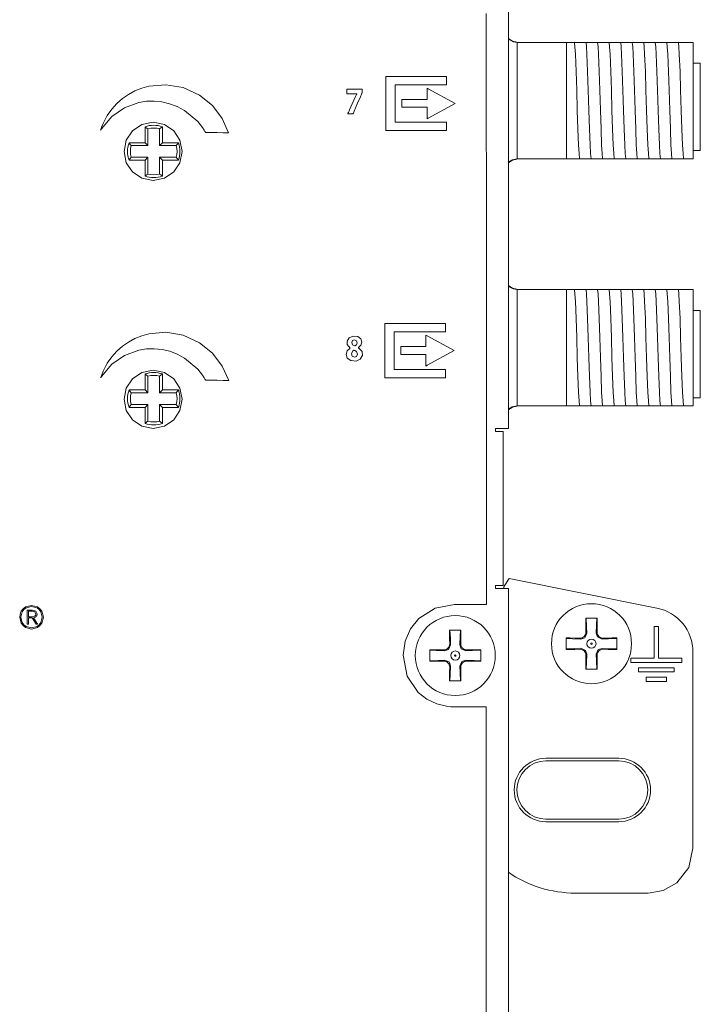
# Model space of a CAD drawing. Units: millimetres. Extents: x -69 to 69, y -148 to 105.
# Drawn here: x 22 to 69, y -24 to 44 of the extents above; entities that cross this region are included whole.
import ezdxf

# ---------------------------------------------------------------- set-up
doc = ezdxf.new("R2010")
doc.units = ezdxf.units.MM
doc.layers.add('Top$1', color=7, linetype='Continuous', true_color=0xffffff)

msp = doc.modelspace()

# ---------------------------------------------------------------- linework, layer by layer
at = {"layer": 'Top$1', "color": 7, "linetype": 'Continuous', "lineweight": 13}
for p, q in [((55.771, 15.822), (55.771, 87.772)), ((56.388, 42.373), (59.755, 42.373)), ((59.755, 42.373), (59.992, 42.373)), ((59.755, 34.373), (59.755, 42.373)), ((60.716, 42.373), (60.786, 42.373)), ((61.51, 42.373), (61.579, 42.373)), ((62.304, 42.373), (62.373, 42.373)), ((63.098, 42.373), (63.167, 42.373)), ((63.891, 42.373), (63.961, 42.373)), ((64.685, 42.373), (64.754, 42.373)), ((65.479, 42.373), (65.548, 42.373)), ((66.273, 42.373), (66.342, 42.373)), ((67.066, 42.373), (67.136, 42.373)), ((67.755, 42.373), (68.455, 42.373)), ((68.455, 42.373), (68.455, 34.373)), ((68.955, 40.933), (68.455, 40.933)), ((68.955, 34.933), (68.955, 40.933)), ((30.795, 35.473), (30.795, 36.57)), ((31.995, 36.57), (31.995, 35.473)), ((30.992, 36.424), (30.992, 35.275)), ((31.798, 35.275), (31.798, 36.424)), ((29.698, 35.473), (30.795, 35.473)), ((30.992, 35.275), (29.844, 35.275)), ((30.795, 35.473), (30.992, 35.275)), ((31.995, 35.473), (31.798, 35.275)), ((32.946, 35.275), (31.798, 35.275)), ((31.995, 35.473), (33.092, 35.473)), ((68.955, 34.933), (68.455, 34.933)), ((30.795, 34.273), (29.698, 34.273)), ((29.844, 34.47), (30.992, 34.47)), ((30.795, 34.273), (30.992, 34.47)), ((30.795, 33.176), (30.795, 34.273)), ((30.992, 34.47), (30.992, 33.321)), ((31.798, 33.321), (31.798, 34.47)), ((31.995, 34.273), (31.798, 34.47)), ((31.798, 34.47), (32.946, 34.47)), ((33.092, 34.273), (31.995, 34.273)), ((31.995, 34.273), (31.995, 33.176)), ((56.388, 34.373), (59.755, 34.373)), ((60.249, 34.373), (59.755, 34.373)), ((61.043, 34.373), (60.974, 34.373)), ((61.837, 34.373), (61.768, 34.373)), ((62.631, 34.373), (62.561, 34.373)), ((63.424, 34.373), (63.355, 34.373)), ((64.218, 34.373), (64.149, 34.373)), ((65.012, 34.373), (64.943, 34.373)), ((65.806, 34.373), (65.736, 34.373)), ((66.599, 34.373), (66.53, 34.373)), ((68.455, 34.373), (67.845, 34.373)), ((56.388, 25.373), (59.755, 25.373)), ((59.755, 25.373), (59.992, 25.373)), ((59.755, 17.373), (59.755, 25.373)), ((60.716, 25.373), (60.786, 25.373)), ((61.51, 25.373), (61.579, 25.373)), ((62.304, 25.373), (62.373, 25.373)), ((63.098, 25.373), (63.167, 25.373)), ((63.891, 25.373), (63.961, 25.373)), ((64.685, 25.373), (64.754, 25.373)), ((65.479, 25.373), (65.548, 25.373)), ((66.273, 25.373), (66.342, 25.373)), ((67.066, 25.373), (67.136, 25.373)), ((67.755, 25.373), (68.455, 25.373)), ((68.455, 25.373), (68.455, 17.373)), ((68.955, 23.933), (68.455, 23.933)), ((68.955, 17.933), (68.955, 23.933)), ((30.795, 18.473), (30.795, 19.57)), ((30.992, 19.424), (30.992, 18.275)), ((31.798, 18.275), (31.798, 19.424)), ((31.995, 19.57), (31.995, 18.473)), ((29.698, 18.473), (30.795, 18.473)), ((30.795, 18.473), (30.992, 18.275)), ((31.995, 18.473), (31.798, 18.275)), ((31.995, 18.473), (33.092, 18.473)), ((30.992, 18.275), (29.844, 18.275)), ((32.946, 18.275), (31.798, 18.275)), ((68.955, 17.933), (68.455, 17.933)), ((30.795, 17.273), (29.698, 17.273)), ((29.844, 17.47), (30.992, 17.47)), ((30.795, 17.273), (30.992, 17.47)), ((30.795, 16.176), (30.795, 17.273)), ((30.992, 17.47), (30.992, 16.321)), ((31.798, 17.47), (32.946, 17.47)), ((31.798, 16.321), (31.798, 17.47)), ((31.995, 17.273), (31.798, 17.47)), ((33.092, 17.273), (31.995, 17.273)), ((31.995, 17.273), (31.995, 16.176)), ((56.388, 17.373), (59.755, 17.373)), ((60.249, 17.373), (59.755, 17.373)), ((61.043, 17.373), (60.974, 17.373)), ((61.837, 17.373), (61.768, 17.373)), ((62.631, 17.373), (62.561, 17.373)), ((63.424, 17.373), (63.355, 17.373)), ((64.218, 17.373), (64.149, 17.373)), ((65.012, 17.373), (64.943, 17.373)), ((65.806, 17.373), (65.736, 17.373)), ((66.599, 17.373), (66.53, 17.373)), ((68.455, 17.373), (67.845, 17.373)), ((54.886, 15.622), (54.886, 15.822)), ((54.886, 15.822), (54.971, 15.822)), ((55.4, 15.622), (54.886, 15.622)), ((54.971, 15.822), (55.771, 15.822)), ((55.4, 5.022), (55.4, 15.622)), ((55.468, 4.974), (55.822, 5.505)), ((65.97, 3.476), (55.822, 5.505)), ((54.886, 4.822), (54.886, 5.022)), ((54.886, 5.022), (55.4, 5.022)), ((54.971, 4.822), (54.886, 4.822)), ((55.771, 4.822), (54.971, 4.822)), ((55.771, -116.123), (55.771, 4.822)), ((61.089, 2.16), (61.095, 1.814)), ((61.862, 1.814), (61.868, 2.16)), ((65.782, 2.212), (66.074, 2.212)), ((65.782, 0.025), (65.782, 2.212)), ((66.074, 2.212), (66.074, 0.025)), ((60.689, 1.408), (60.343, 1.414)), ((62.614, 1.414), (62.268, 1.408)), ((51.726, 1.348), (51.732, 1.002)), ((52.499, 1.002), (52.505, 1.348)), ((51.326, 0.595), (50.98, 0.601)), ((53.251, 0.601), (52.905, 0.595)), ((60.343, 0.635), (60.689, 0.641)), ((61.095, 0.235), (61.089, -0.111)), ((61.867, -0.111), (61.861, 0.234)), ((62.268, 0.641), (62.614, 0.635)), ((64.178, 0.025), (65.782, 0.025)), ((64.178, -0.267), (64.178, 0.025)), ((66.074, 0.025), (67.678, 0.025)), ((67.678, 0.025), (67.678, -0.267)), ((68.452, -13.04), (68.452, 0.448)), ((50.98, -0.177), (51.326, -0.171)), ((51.732, -0.578), (51.726, -0.923)), ((52.505, -0.924), (52.498, -0.578)), ((52.905, -0.172), (53.251, -0.177)), ((67.678, -0.267), (64.178, -0.267)), ((64.703, -0.629), (67.153, -0.629)), ((64.703, -0.92), (64.703, -0.629)), ((67.153, -0.629), (67.153, -0.92)), ((67.153, -0.92), (64.703, -0.92)), ((65.228, -1.282), (66.628, -1.282)), ((65.228, -1.574), (65.228, -1.282)), ((66.628, -1.282), (66.628, -1.574)), ((66.628, -1.574), (65.228, -1.574)), ((63.35, -6.852), (58.35, -6.852)), ((63.35, -7.035), (58.35, -7.035)), ((58.35, -11.035), (63.35, -11.035)), ((58.35, -11.219), (63.35, -11.219)), ((60.365, -16.125), (65.368, -16.125))]:
    msp.add_line(p, q, dxfattribs=at)
for points in [[(54.248, 44.351), (54.25, 37.974), (54.252, 31.738), (54.254, 25.785), (54.255, 20.254), (54.256, 16.298), (54.257, 12.759), (54.258, 9.705), (54.259, 7.205), (54.26, 5.563), (54.26, 4.415), (54.26, 3.904), (54.26, 3.713), (54.26, 3.712), (54.26, 3.712), (54.26, 3.712), (54.259, 3.712), (54.256, 3.712), (54.246, 3.712), (54.214, 3.712), (54.116, 3.712), (53.513, 3.712), (52.751, 3.712), (52.226, 3.712), (52.102, 3.712), (52.076, 3.712), (52.071, 3.712), (52.07, 3.712), (52.07, 3.712), (52.07, 3.712), (52.07, 3.712), (50.731, 3.46), (49.606, 2.748), (49.042, 2.054), (48.674, 1.208), (48.543, 0.23)], [(55.767, 42.588), (56.089, 42.418), (56.374, 42.373)], [(56.455, 42.373), (56.044, 42.461), (55.768, 42.646)], [(56.388, 42.373), (56.38, 42.373), (56.374, 42.373)], [(56.374, 42.373), (56.374, 41.288), (56.374, 39.869), (56.374, 37.803), (56.374, 35.847), (56.374, 35.029), (56.374, 34.373)], [(59.992, 42.373), (60.217, 42.373), (60.309, 42.373)], [(60.309, 42.373), (60.339, 42.071), (60.37, 41.553), (60.418, 40.38), (60.461, 39.084), (60.504, 37.707), (60.547, 36.405), (60.589, 35.328), (60.623, 34.721), (60.657, 34.373)], [(60.309, 42.373), (60.49, 42.373), (60.716, 42.373)], [(60.786, 42.373), (61.011, 42.373), (61.102, 42.373)], [(61.102, 42.373), (61.133, 42.071), (61.163, 41.553), (61.212, 40.38), (61.254, 39.084), (61.297, 37.707), (61.34, 36.405), (61.383, 35.328), (61.417, 34.721), (61.451, 34.373)], [(61.102, 42.373), (61.283, 42.373), (61.51, 42.373)], [(61.579, 42.373), (61.804, 42.373), (61.896, 42.373)], [(61.896, 42.373), (61.927, 42.071), (61.957, 41.553), (62.005, 40.38), (62.048, 39.084), (62.091, 37.707), (62.134, 36.405), (62.177, 35.328), (62.211, 34.721), (62.244, 34.373)], [(61.896, 42.373), (62.077, 42.373), (62.304, 42.373)], [(62.373, 42.373), (62.598, 42.373), (62.69, 42.373)], [(62.69, 42.373), (62.72, 42.071), (62.751, 41.553), (62.799, 40.38), (62.842, 39.084), (62.885, 37.707), (62.928, 36.405), (62.971, 35.328), (63.004, 34.721), (63.038, 34.373)], [(62.69, 42.373), (62.871, 42.373), (63.098, 42.373)], [(63.167, 42.373), (63.392, 42.373), (63.484, 42.373)], [(63.484, 42.373), (63.514, 42.071), (63.545, 41.553), (63.593, 40.38), (63.636, 39.084), (63.679, 37.707), (63.721, 36.405), (63.764, 35.328), (63.798, 34.721), (63.832, 34.373)], [(63.484, 42.373), (63.665, 42.373), (63.891, 42.373)], [(63.961, 42.373), (64.186, 42.373), (64.277, 42.373)], [(64.277, 42.373), (64.308, 42.071), (64.338, 41.553), (64.387, 40.38), (64.429, 39.084), (64.472, 37.707), (64.515, 36.405), (64.558, 35.328), (64.592, 34.721), (64.626, 34.373)], [(64.277, 42.373), (64.458, 42.373), (64.685, 42.373)], [(64.754, 42.373), (64.979, 42.373), (65.071, 42.373)], [(65.071, 42.373), (65.102, 42.071), (65.132, 41.553), (65.18, 40.38), (65.223, 39.084), (65.266, 37.707), (65.309, 36.405), (65.352, 35.328), (65.386, 34.721), (65.419, 34.373)], [(65.071, 42.373), (65.252, 42.373), (65.479, 42.373)], [(65.548, 42.373), (65.773, 42.373), (65.865, 42.373)], [(65.865, 42.373), (65.895, 42.071), (65.926, 41.553), (65.974, 40.38), (66.017, 39.084), (66.06, 37.707), (66.103, 36.405), (66.146, 35.328), (66.179, 34.721), (66.213, 34.373)], [(65.865, 42.373), (66.046, 42.373), (66.273, 42.373)], [(66.342, 42.373), (66.567, 42.373), (66.659, 42.373)], [(66.659, 42.373), (66.84, 42.373), (67.066, 42.373)], [(66.659, 42.373), (66.689, 42.071), (66.72, 41.553), (66.768, 40.38), (66.811, 39.084), (66.854, 37.707), (66.896, 36.405), (66.939, 35.328), (66.973, 34.721), (67.007, 34.373)], [(67.136, 42.373), (67.36, 42.373), (67.452, 42.373)], [(67.452, 42.373), (67.535, 42.373), (67.624, 42.373)], [(67.452, 42.373), (67.483, 42.071), (67.513, 41.553), (67.562, 40.38), (67.604, 39.084), (67.647, 37.707), (67.69, 36.405), (67.733, 35.328), (67.767, 34.721), (67.801, 34.373)], [(67.624, 42.373), (67.703, 42.373), (67.755, 42.373)], [(30.992, 36.424), (30.884, 36.505), (30.795, 36.57)], [(31.995, 36.57), (31.882, 36.488), (31.798, 36.424)], [(29.698, 35.473), (29.78, 35.36), (29.844, 35.275)], [(33.092, 35.473), (33.01, 35.36), (32.946, 35.275)], [(29.698, 34.273), (29.78, 34.385), (29.844, 34.47)], [(33.092, 34.273), (33.01, 34.385), (32.946, 34.47)], [(56.455, 34.373), (56.044, 34.284), (55.768, 34.099)], [(56.374, 34.373), (56.018, 34.302), (55.771, 34.161)], [(56.374, 34.373), (56.382, 34.373), (56.388, 34.373)], [(60.657, 34.373), (60.476, 34.373), (60.249, 34.373)], [(60.974, 34.373), (60.749, 34.373), (60.657, 34.373)], [(61.451, 34.373), (61.269, 34.373), (61.043, 34.373)], [(61.768, 34.373), (61.543, 34.373), (61.451, 34.373)], [(62.244, 34.373), (62.063, 34.373), (61.837, 34.373)], [(62.561, 34.373), (62.337, 34.373), (62.244, 34.373)], [(63.038, 34.373), (62.857, 34.373), (62.631, 34.373)], [(63.355, 34.373), (63.13, 34.373), (63.038, 34.373)], [(63.832, 34.373), (63.651, 34.373), (63.424, 34.373)], [(64.149, 34.373), (63.924, 34.373), (63.832, 34.373)], [(64.626, 34.373), (64.445, 34.373), (64.218, 34.373)], [(64.943, 34.373), (64.718, 34.373), (64.626, 34.373)], [(65.419, 34.373), (65.238, 34.373), (65.012, 34.373)], [(65.736, 34.373), (65.512, 34.373), (65.419, 34.373)], [(66.213, 34.373), (66.032, 34.373), (65.806, 34.373)], [(66.53, 34.373), (66.305, 34.373), (66.213, 34.373)], [(67.007, 34.373), (66.826, 34.373), (66.599, 34.373)], [(67.298, 34.373), (67.097, 34.373), (67.007, 34.373)], [(67.643, 34.373), (67.459, 34.373), (67.298, 34.373)], [(67.801, 34.373), (67.724, 34.373), (67.643, 34.373)], [(67.845, 34.373), (67.817, 34.373), (67.801, 34.373)], [(30.795, 33.176), (30.908, 33.257), (30.992, 33.321)], [(31.995, 33.176), (31.882, 33.257), (31.798, 33.321)], [(55.767, 25.588), (56.089, 25.418), (56.374, 25.373)], [(56.455, 25.373), (56.044, 25.461), (55.768, 25.646)], [(56.388, 25.373), (56.38, 25.373), (56.374, 25.373)], [(56.374, 25.373), (56.374, 24.288), (56.374, 22.869), (56.374, 20.803), (56.374, 18.847), (56.374, 18.029), (56.374, 17.373)], [(59.992, 25.373), (60.217, 25.373), (60.309, 25.373)], [(60.309, 25.373), (60.49, 25.373), (60.716, 25.373)], [(60.309, 25.373), (60.339, 25.071), (60.37, 24.553), (60.418, 23.38), (60.461, 22.084), (60.504, 20.707), (60.547, 19.405), (60.589, 18.328), (60.623, 17.721), (60.657, 17.373)], [(60.786, 25.373), (61.011, 25.373), (61.102, 25.373)], [(61.102, 25.373), (61.283, 25.373), (61.51, 25.373)], [(61.102, 25.373), (61.133, 25.071), (61.163, 24.553), (61.212, 23.38), (61.254, 22.084), (61.297, 20.707), (61.34, 19.405), (61.383, 18.328), (61.417, 17.721), (61.451, 17.373)], [(61.579, 25.373), (61.804, 25.373), (61.896, 25.373)], [(61.896, 25.373), (62.077, 25.373), (62.304, 25.373)], [(61.896, 25.373), (61.927, 25.071), (61.957, 24.553), (62.005, 23.38), (62.048, 22.084), (62.091, 20.707), (62.134, 19.405), (62.177, 18.328), (62.211, 17.721), (62.244, 17.373)], [(62.373, 25.373), (62.598, 25.373), (62.69, 25.373)], [(62.69, 25.373), (62.871, 25.373), (63.098, 25.373)], [(62.69, 25.373), (62.72, 25.071), (62.751, 24.553), (62.799, 23.38), (62.842, 22.084), (62.885, 20.707), (62.928, 19.405), (62.971, 18.328), (63.004, 17.721), (63.038, 17.373)], [(63.167, 25.373), (63.392, 25.373), (63.484, 25.373)], [(63.484, 25.373), (63.665, 25.373), (63.891, 25.373)], [(63.484, 25.373), (63.514, 25.071), (63.545, 24.553), (63.593, 23.38), (63.636, 22.084), (63.679, 20.707), (63.721, 19.405), (63.764, 18.328), (63.798, 17.721), (63.832, 17.373)], [(63.961, 25.373), (64.186, 25.373), (64.277, 25.373)], [(64.277, 25.373), (64.458, 25.373), (64.685, 25.373)], [(64.277, 25.373), (64.308, 25.071), (64.338, 24.553), (64.387, 23.38), (64.429, 22.084), (64.472, 20.707), (64.515, 19.405), (64.558, 18.328), (64.592, 17.721), (64.626, 17.373)], [(64.754, 25.373), (64.979, 25.373), (65.071, 25.373)], [(65.071, 25.373), (65.252, 25.373), (65.479, 25.373)], [(65.071, 25.373), (65.102, 25.071), (65.132, 24.553), (65.18, 23.38), (65.223, 22.084), (65.266, 20.707), (65.309, 19.405), (65.352, 18.328), (65.386, 17.721), (65.419, 17.373)], [(65.548, 25.373), (65.773, 25.373), (65.865, 25.373)], [(65.865, 25.373), (66.046, 25.373), (66.273, 25.373)], [(65.865, 25.373), (65.895, 25.071), (65.926, 24.553), (65.974, 23.38), (66.017, 22.084), (66.06, 20.707), (66.103, 19.405), (66.146, 18.328), (66.179, 17.721), (66.213, 17.373)], [(66.342, 25.373), (66.567, 25.373), (66.659, 25.373)], [(66.659, 25.373), (66.84, 25.373), (67.066, 25.373)], [(66.659, 25.373), (66.689, 25.071), (66.72, 24.553), (66.768, 23.38), (66.811, 22.084), (66.854, 20.707), (66.896, 19.405), (66.939, 18.328), (66.973, 17.721), (67.007, 17.373)], [(67.136, 25.373), (67.36, 25.373), (67.452, 25.373)], [(67.452, 25.373), (67.535, 25.373), (67.624, 25.373)], [(67.452, 25.373), (67.483, 25.071), (67.513, 24.553), (67.562, 23.38), (67.604, 22.084), (67.647, 20.707), (67.69, 19.405), (67.733, 18.328), (67.767, 17.721), (67.801, 17.373)], [(67.624, 25.373), (67.703, 25.373), (67.755, 25.373)], [(30.992, 19.424), (30.884, 19.505), (30.795, 19.57)], [(31.995, 19.57), (31.882, 19.488), (31.798, 19.424)], [(29.698, 18.473), (29.78, 18.36), (29.844, 18.275)], [(33.092, 18.473), (33.01, 18.36), (32.946, 18.275)], [(29.698, 17.273), (29.78, 17.385), (29.844, 17.47)], [(33.092, 17.273), (33.01, 17.385), (32.946, 17.47)], [(56.455, 17.373), (56.044, 17.284), (55.768, 17.099)], [(56.374, 17.373), (56.018, 17.302), (55.771, 17.161)], [(56.374, 17.373), (56.382, 17.373), (56.388, 17.373)], [(60.657, 17.373), (60.476, 17.373), (60.249, 17.373)], [(60.974, 17.373), (60.749, 17.373), (60.657, 17.373)], [(61.451, 17.373), (61.269, 17.373), (61.043, 17.373)], [(61.768, 17.373), (61.543, 17.373), (61.451, 17.373)], [(62.244, 17.373), (62.063, 17.373), (61.837, 17.373)], [(62.561, 17.373), (62.337, 17.373), (62.244, 17.373)], [(63.038, 17.373), (62.857, 17.373), (62.631, 17.373)], [(63.355, 17.373), (63.13, 17.373), (63.038, 17.373)], [(63.832, 17.373), (63.651, 17.373), (63.424, 17.373)], [(64.149, 17.373), (63.924, 17.373), (63.832, 17.373)], [(64.626, 17.373), (64.445, 17.373), (64.218, 17.373)], [(64.943, 17.373), (64.718, 17.373), (64.626, 17.373)], [(65.419, 17.373), (65.238, 17.373), (65.012, 17.373)], [(65.736, 17.373), (65.512, 17.373), (65.419, 17.373)], [(66.213, 17.373), (66.032, 17.373), (65.806, 17.373)], [(66.53, 17.373), (66.305, 17.373), (66.213, 17.373)], [(67.007, 17.373), (66.826, 17.373), (66.599, 17.373)], [(67.298, 17.373), (67.097, 17.373), (67.007, 17.373)], [(67.643, 17.373), (67.459, 17.373), (67.298, 17.373)], [(67.801, 17.373), (67.724, 17.373), (67.643, 17.373)], [(67.845, 17.373), (67.817, 17.373), (67.801, 17.373)], [(30.795, 16.176), (30.908, 16.257), (30.992, 16.321)], [(31.995, 16.176), (31.882, 16.257), (31.798, 16.321)], [(55.459, 4.823), (55.463, 4.94), (55.466, 4.965), (55.467, 4.971), (55.468, 4.974)], [(61.084, 2.775), (61.085, 2.437), (61.089, 2.16)], [(61.873, 2.775), (61.431, 2.775), (61.084, 2.775)], [(61.117, 2.775), (61.141, 2.202), (61.16, 1.75)], [(61.797, 1.75), (61.821, 2.325), (61.84, 2.775)], [(61.868, 2.16), (61.872, 2.511), (61.873, 2.775)], [(51.721, 1.962), (51.722, 1.625), (51.726, 1.348)], [(52.51, 1.962), (52.068, 1.962), (51.721, 1.962)], [(51.754, 1.962), (51.778, 1.39), (51.797, 0.937)], [(52.434, 0.937), (52.458, 1.513), (52.477, 1.962)], [(52.505, 1.348), (52.509, 1.699), (52.51, 1.962)], [(59.728, 1.419), (59.728, 0.977), (59.728, 0.63)], [(60.343, 1.414), (59.992, 1.418), (59.728, 1.419)], [(60.753, 1.343), (60.178, 1.367), (59.728, 1.386)], [(61.16, 1.75), (61.016, 1.428), (60.753, 1.343)], [(62.204, 1.343), (61.882, 1.486), (61.797, 1.75)], [(63.228, 1.386), (62.656, 1.362), (62.204, 1.343)], [(63.228, 1.419), (62.891, 1.418), (62.614, 1.414)], [(63.228, 0.63), (63.228, 1.072), (63.228, 1.419)], [(51.797, 0.937), (51.654, 0.615), (51.39, 0.531)], [(52.841, 0.531), (52.519, 0.674), (52.434, 0.937)], [(59.728, 0.663), (60.301, 0.687), (60.753, 0.706)], [(60.753, 0.706), (61.075, 0.563), (61.16, 0.299)], [(61.797, 0.299), (61.94, 0.621), (62.203, 0.705)], [(62.203, 0.705), (62.779, 0.682), (63.228, 0.663)], [(48.543, 0.23), (48.818, -1.198), (49.571, -2.321), (50.161, -2.785), (50.846, -3.113), (51.513, -3.277), (51.822, -3.31), (51.96, -3.317), (52.021, -3.318), (52.048, -3.318), (52.06, -3.318), (52.066, -3.318), (52.068, -3.318), (52.069, -3.318), (52.07, -3.318), (52.07, -3.318), (52.07, -3.318), (52.07, -3.318), (52.071, -3.318), (52.074, -3.318), (52.083, -3.318), (52.112, -3.318), (52.198, -3.318), (52.445, -3.318), (53.064, -3.318), (53.65, -3.318), (54.095, -3.318), (54.228, -3.318), (54.236, -3.318), (54.237, -3.318), (54.237, -3.318), (54.237, -3.318), (54.237, -3.318), (54.237, -3.318), (54.237, -3.318), (54.237, -3.319), (54.237, -3.338), (54.237, -3.634), (54.237, -4.149), (54.237, -4.888), (54.237, -6.397), (54.237, -8.311), (54.237, -10.562), (54.237, -13.082), (54.237, -15.805), (54.237, -18.662), (54.237, -21.587), (54.237, -24.512)], [(50.365, 0.607), (50.365, 0.165), (50.365, -0.182)], [(50.98, 0.601), (50.629, 0.606), (50.365, 0.607)], [(51.39, 0.531), (50.815, 0.555), (50.365, 0.574)], [(53.865, 0.574), (53.293, 0.55), (52.841, 0.531)], [(53.865, 0.607), (53.528, 0.605), (53.251, 0.601)], [(53.865, -0.182), (53.865, 0.26), (53.865, 0.607)], [(59.728, 0.63), (60.066, 0.632), (60.343, 0.635)], [(61.16, 0.299), (61.136, -0.276), (61.117, -0.725)], [(61.84, -0.725), (61.816, -0.153), (61.797, 0.299)], [(62.614, 0.635), (62.965, 0.631), (63.228, 0.63)], [(50.365, -0.149), (50.938, -0.125), (51.39, -0.107)], [(50.365, -0.182), (50.703, -0.181), (50.98, -0.177)], [(51.39, -0.107), (51.712, -0.25), (51.797, -0.513)], [(51.797, -0.513), (51.773, -1.088), (51.754, -1.538)], [(52.434, -0.514), (52.577, -0.192), (52.84, -0.107)], [(52.477, -1.538), (52.453, -0.966), (52.434, -0.514)], [(52.84, -0.107), (53.416, -0.131), (53.865, -0.149)], [(53.251, -0.177), (53.602, -0.182), (53.865, -0.182)], [(61.089, -0.111), (61.085, -0.462), (61.084, -0.725)], [(61.873, -0.725), (61.871, -0.388), (61.867, -0.111)], [(51.726, -0.923), (51.722, -1.274), (51.721, -1.538)], [(52.51, -1.538), (52.508, -1.2), (52.505, -0.924)], [(61.084, -0.725), (61.526, -0.725), (61.873, -0.725)], [(51.721, -1.538), (52.163, -1.538), (52.51, -1.538)], [(68.452, -13.04), (68.158, -14.353), (67.333, -15.417), (66.414, -15.941), (65.368, -16.125)]]:
    msp.add_lwpolyline(points, dxfattribs=at)
at = {"layer": 'Top$1', "color": 18, "linetype": 'Continuous', "lineweight": 13}
for points in [[(51.506, 39.463), (51.506, 39.997), (51.506, 40.013), (51.506, 40.022), (51.506, 40.026), (51.506, 40.028), (51.506, 40.029), (51.505, 40.029), (51.493, 40.029), (51.36, 40.029), (49.225, 40.029), (48.157, 40.029), (47.356, 40.029), (47.354, 40.029), (47.354, 39.964), (47.354, 39.898), (47.354, 39.764), (47.354, 37.629), (47.354, 36.561), (47.354, 36.361), (47.354, 36.311), (47.354, 36.31), (47.428, 36.31), (47.504, 36.31), (48.705, 36.31), (50.306, 36.31), (51.374, 36.31), (51.463, 36.31), (51.5, 36.31), (51.506, 36.31), (51.506, 36.318), (51.506, 36.334), (51.506, 36.534), (51.506, 36.712), (51.506, 36.801), (51.506, 36.868), (51.506, 36.874), (51.506, 36.876), (51.503, 36.876), (51.492, 36.876), (50.424, 36.876), (48.289, 36.876), (47.989, 36.876), (47.987, 36.876), (47.987, 36.889), (47.987, 36.9), (47.987, 36.925), (47.987, 36.975), (47.987, 38.176), (47.987, 39.378), (47.987, 39.463), (48.127, 39.463), (48.353, 39.463), (48.803, 39.463), (49.704, 39.463), (51.506, 39.463)], [(34.54, 38.751), (33.41, 39.266), (32.228, 39.463), (31.056, 39.356), (30.571, 39.22), (30.103, 39.032), (29.659, 38.792), (29.241, 38.503), (28.855, 38.164), (28.505, 37.777), (28.197, 37.343), (28.197, 37.343), (28.197, 37.343), (27.913, 36.79), (27.815, 36.539), (27.777, 36.428), (27.76, 36.378), (27.754, 36.357), (27.75, 36.347), (27.749, 36.343), (27.749, 36.341), (27.748, 36.341), (27.748, 36.34), (27.748, 36.34), (27.748, 36.34), (27.748, 36.34), (27.755, 36.353), (27.768, 36.372), (27.786, 36.401), (27.796, 36.416), (27.801, 36.423), (27.803, 36.427), (27.804, 36.428), (27.804, 36.429), (27.804, 36.429), (27.804, 36.429), (27.804, 36.429), (27.805, 36.43), (27.805, 36.43), (27.805, 36.43), (28.508, 37.274), (29.382, 37.881), (30.373, 38.239), (30.896, 38.32), (31.427, 38.335), (31.961, 38.282), (32.489, 38.158), (33.007, 37.964), (33.505, 37.696), (33.505, 37.696), (33.505, 37.696), (34.422, 36.924), (34.739, 36.521), (34.861, 36.334), (34.912, 36.25), (34.933, 36.212), (34.942, 36.196), (34.947, 36.188), (34.948, 36.185), (34.949, 36.184), (34.949, 36.183), (34.95, 36.183), (34.95, 36.183), (34.95, 36.183), (34.95, 36.183), (34.95, 36.183), (34.95, 36.183), (34.95, 36.183), (34.951, 36.183), (34.953, 36.183), (34.961, 36.182), (34.984, 36.182), (35.055, 36.181), (35.254, 36.177), (35.746, 36.167), (36.172, 36.158), (36.473, 36.153), (36.537, 36.151), (36.541, 36.151), (36.541, 36.151), (36.541, 36.151), (36.541, 36.151), (36.541, 36.151), (36.541, 36.151), (36.101, 37.144), (35.428, 38.03), (34.54, 38.751)], [(52.104, 38.174), (50.259, 39.183), (50.194, 39.218), (50.176, 39.228), (50.176, 39.224), (50.176, 39.192), (50.176, 39.148), (50.176, 38.622), (50.176, 38.534), (50.176, 38.491), (50.176, 38.469), (50.176, 38.447), (50.175, 38.447), (50.117, 38.447), (49.416, 38.447), (48.481, 38.447), (48.452, 38.447), (48.45, 38.447), (48.449, 38.447), (48.449, 38.444), (48.449, 38.44), (48.449, 38.324), (48.449, 38.168), (48.449, 37.934), (48.449, 37.915), (48.449, 37.914), (48.455, 37.914), (48.463, 37.914), (48.477, 37.914), (48.507, 37.914), (49.441, 37.914), (50.142, 37.914), (50.171, 37.914), (50.175, 37.914), (50.176, 37.914), (50.176, 37.911), (50.176, 37.889), (50.176, 37.713), (50.176, 37.188), (50.176, 37.144), (50.176, 37.127), (50.176, 37.111), (50.176, 37.112), (50.262, 37.159), (52.104, 38.174)], [(31.355, 36.879), (30.576, 36.722), (29.94, 36.293), (29.511, 35.658), (29.354, 34.879), (29.511, 34.101), (29.94, 33.465), (30.576, 33.037), (31.355, 32.88), (32.133, 33.037), (32.769, 33.465), (33.197, 34.101), (33.354, 34.879), (33.197, 35.658), (32.769, 36.293), (32.133, 36.722), (31.355, 36.879)], [(51.434, 22.469), (51.434, 23.003), (51.434, 23.02), (51.434, 23.028), (51.434, 23.035), (51.433, 23.035), (51.421, 23.035), (51.288, 23.035), (49.153, 23.035), (48.085, 23.035), (47.284, 23.035), (47.282, 23.035), (47.282, 23), (47.282, 22.97), (47.282, 22.904), (47.282, 22.77), (47.282, 20.635), (47.282, 19.567), (47.282, 19.367), (47.282, 19.317), (47.282, 19.317), (47.357, 19.317), (47.432, 19.317), (48.633, 19.317), (50.235, 19.317), (51.303, 19.317), (51.391, 19.317), (51.429, 19.317), (51.433, 19.317), (51.434, 19.317), (51.434, 19.317), (51.434, 19.319), (51.434, 19.324), (51.434, 19.341), (51.434, 19.541), (51.434, 19.719), (51.434, 19.808), (51.434, 19.875), (51.434, 19.88), (51.434, 19.883), (51.42, 19.883), (50.352, 19.883), (48.217, 19.883), (47.917, 19.883), (47.916, 19.883), (47.916, 19.907), (47.916, 19.932), (47.916, 19.982), (47.916, 21.183), (47.916, 22.384), (47.916, 22.463), (47.916, 22.469), (47.972, 22.469), (48.083, 22.469), (48.281, 22.469), (48.731, 22.469), (49.632, 22.469), (51.434, 22.469)], [(34.545, 21.724), (33.414, 22.239), (32.232, 22.436), (31.059, 22.328), (30.575, 22.193), (30.107, 22.004), (29.663, 21.765), (29.245, 21.475), (28.859, 21.137), (28.509, 20.75), (28.201, 20.316), (28.201, 20.316), (28.201, 20.316), (27.917, 19.763), (27.819, 19.511), (27.781, 19.4), (27.765, 19.351), (27.758, 19.329), (27.755, 19.32), (27.753, 19.316), (27.753, 19.314), (27.753, 19.313), (27.752, 19.313), (27.752, 19.312), (27.752, 19.312), (27.752, 19.312), (27.76, 19.325), (27.772, 19.345), (27.79, 19.373), (27.8, 19.389), (27.805, 19.396), (27.807, 19.399), (27.808, 19.401), (27.808, 19.401), (27.809, 19.402), (27.809, 19.402), (27.809, 19.402), (27.809, 19.402), (27.809, 19.402), (27.809, 19.402), (28.512, 20.246), (29.386, 20.853), (30.378, 21.211), (30.9, 21.293), (31.431, 21.308), (31.965, 21.254), (32.494, 21.131), (33.011, 20.936), (33.51, 20.668), (33.51, 20.668), (33.51, 20.668), (34.426, 19.897), (34.743, 19.494), (34.865, 19.307), (34.916, 19.222), (34.937, 19.185), (34.947, 19.168), (34.951, 19.161), (34.953, 19.158), (34.953, 19.156), (34.954, 19.156), (34.954, 19.155), (34.954, 19.155), (34.954, 19.155), (34.954, 19.155), (34.954, 19.155), (34.954, 19.155), (34.954, 19.155), (34.955, 19.155), (34.957, 19.155), (34.965, 19.155), (34.989, 19.155), (35.059, 19.153), (35.258, 19.149), (35.75, 19.14), (36.176, 19.131), (36.477, 19.125), (36.541, 19.124), (36.545, 19.124), (36.546, 19.124), (36.546, 19.124), (36.546, 19.124), (36.546, 19.124), (36.546, 19.124), (36.105, 20.117), (35.433, 21.003), (34.545, 21.724)], [(52.033, 21.18), (50.187, 22.189), (50.122, 22.224), (50.104, 22.234), (50.104, 22.231), (50.104, 22.198), (50.104, 22.154), (50.104, 21.628), (50.104, 21.541), (50.104, 21.497), (50.104, 21.475), (50.104, 21.453), (50.104, 21.453), (50.045, 21.453), (49.344, 21.453), (48.41, 21.453), (48.38, 21.453), (48.378, 21.453), (48.377, 21.453), (48.377, 21.45), (48.377, 21.447), (48.377, 21.33), (48.377, 21.174), (48.377, 20.94), (48.377, 20.921), (48.377, 20.92), (48.384, 20.92), (48.391, 20.92), (48.406, 20.92), (48.435, 20.92), (49.37, 20.92), (50.071, 20.92), (50.1, 20.92), (50.103, 20.92), (50.104, 20.92), (50.104, 20.917), (50.104, 20.895), (50.104, 20.72), (50.104, 20.194), (50.104, 20.15), (50.104, 20.134), (50.104, 20.118), (50.104, 20.118), (50.191, 20.166), (52.033, 21.18)], [(31.355, 19.829), (30.576, 19.671), (29.94, 19.243), (29.511, 18.606), (29.354, 17.828), (29.511, 17.049), (29.94, 16.414), (30.576, 15.985), (31.355, 15.828), (32.133, 15.985), (32.769, 16.414), (33.197, 17.049), (33.354, 17.828), (33.197, 18.606), (32.769, 19.243), (32.133, 19.671), (31.355, 19.829)], [(22.997, 3.66), (22.587, 3.549), (22.422, 3.422), (22.295, 3.258), (22.248, 3.164), (22.184, 2.847), (22.184, 2.847), (22.184, 2.847), (22.295, 2.436), (22.422, 2.272), (22.587, 2.145), (22.997, 2.034), (22.997, 2.034), (22.997, 2.034), (23.409, 2.145), (23.573, 2.272), (23.701, 2.436), (23.81, 2.847), (23.81, 2.847), (23.81, 2.847), (23.701, 3.258), (23.573, 3.422), (23.409, 3.549), (22.997, 3.66)], [(22.999, 3.589), (23.374, 3.49), (23.521, 3.375), (23.632, 3.226), (23.728, 2.849), (23.728, 2.849), (23.728, 2.849), (23.632, 2.474), (23.52, 2.323), (23.374, 2.208), (22.999, 2.106), (22.999, 2.106), (22.999, 2.106), (22.625, 2.207), (22.478, 2.322), (22.364, 2.472), (22.322, 2.559), (22.266, 2.847), (22.266, 2.847), (22.266, 2.847), (22.363, 3.226), (22.476, 3.375), (22.623, 3.49), (22.999, 3.589)]]:
    msp.add_lwpolyline(points, close=True, dxfattribs=at)
at = {"layer": 'Top$1', "color": 7, "linetype": 'Continuous', "lineweight": 18}
msp.add_lwpolyline([(45.715, 39.153), (45.715, 39.153), (45.715, 39.152), (45.715, 39.148), (45.715, 39.137), (45.715, 39.106), (45.715, 39.029), (45.715, 38.935), (45.715, 38.911), (45.715, 38.906), (45.715, 38.905), (45.715, 38.905), (45.715, 38.905), (45.715, 38.905), (45.715, 38.905), (45.715, 38.905), (45.715, 38.905), (45.715, 38.905), (45.715, 38.905), (45.714, 38.904), (45.714, 38.904), (45.713, 38.901), (45.71, 38.895), (45.701, 38.873), (45.674, 38.81), (45.597, 38.63), (45.407, 38.186), (45.176, 37.645), (45.116, 37.505), (45.103, 37.475), (45.101, 37.469), (45.1, 37.468), (45.1, 37.467), (45.1, 37.467), (45.1, 37.467), (45.1, 37.467), (45.1, 37.467), (45.1, 37.467), (45.1, 37.467), (45.1, 37.467), (45.1, 37.467), (45.1, 37.467), (45.099, 37.467), (45.097, 37.467), (45.092, 37.467), (45.076, 37.467), (45.029, 37.467), (44.915, 37.467), (44.747, 37.467), (44.732, 37.467), (44.731, 37.467), (44.731, 37.467), (44.731, 37.467), (44.731, 37.467), (44.731, 37.467), (44.731, 37.467), (44.731, 37.467), (44.731, 37.467), (44.731, 37.468), (44.731, 37.468), (44.732, 37.47), (44.735, 37.477), (44.744, 37.497), (44.771, 37.557), (44.848, 37.727), (45.038, 38.146), (45.269, 38.656), (45.329, 38.788), (45.342, 38.817), (45.345, 38.823), (45.345, 38.824), (45.345, 38.824), (45.345, 38.824), (45.345, 38.824), (45.345, 38.824), (45.345, 38.824), (45.345, 38.824), (45.345, 38.824), (45.345, 38.824), (45.345, 38.824), (45.345, 38.824), (45.345, 38.824), (45.345, 38.825), (45.345, 38.827), (45.345, 38.829), (45.345, 38.829), (45.345, 38.83), (45.345, 38.83), (45.345, 38.83), (45.345, 38.83), (45.345, 38.83), (45.345, 38.83), (45.345, 38.83), (45.345, 38.83), (45.344, 38.83), (45.34, 38.83), (45.33, 38.83), (45.3, 38.83), (45.215, 38.83), (45.004, 38.83), (44.769, 38.83), (44.669, 38.83), (44.662, 38.83), (44.662, 38.83), (44.662, 38.83), (44.662, 38.83), (44.662, 38.83), (44.662, 38.83), (44.662, 38.83), (44.662, 38.83), (44.662, 38.83), (44.662, 38.832), (44.662, 38.837), (44.662, 38.851), (44.662, 38.891), (44.662, 38.991), (44.662, 39.103), (44.662, 39.15), (44.662, 39.153), (44.662, 39.153), (44.662, 39.153), (44.662, 39.153), (44.662, 39.153), (44.662, 39.153), (44.662, 39.153), (44.662, 39.153), (44.663, 39.153), (44.664, 39.153), (44.669, 39.153), (44.685, 39.153), (44.731, 39.153), (44.863, 39.153), (45.188, 39.153), (45.47, 39.153), (45.669, 39.153), (45.712, 39.153), (45.714, 39.153), (45.715, 39.153), (45.715, 39.153)], dxfattribs=at)
for points in [[(44.889, 21.344), (44.687, 21.606), (44.683, 21.817), (44.824, 22.059), (45.09, 22.181), (45.422, 22.15), (45.627, 21.983), (45.692, 21.756), (45.638, 21.547), (45.473, 21.385), (45.473, 21.385), (45.473, 21.385), (45.473, 21.381), (45.473, 21.379), (45.473, 21.377), (45.473, 21.377), (45.473, 21.377), (45.473, 21.377), (45.726, 21.107), (45.738, 20.85), (45.592, 20.588), (45.299, 20.455), (44.93, 20.487), (44.698, 20.667), (44.623, 20.915), (44.695, 21.173), (44.889, 21.338), (44.889, 21.338), (44.889, 21.338), (44.889, 21.341), (44.889, 21.343), (44.889, 21.344), (44.889, 21.344), (44.889, 21.344), (44.889, 21.344)], [(45.004, 21.728), (45.063, 21.586), (45.212, 21.499), (45.212, 21.499), (45.212, 21.499), (45.318, 21.576), (45.364, 21.712), (45.321, 21.857), (45.182, 21.922), (45.048, 21.864), (45.004, 21.728)], [(45.393, 20.928), (45.327, 21.107), (45.208, 21.188), (45.159, 21.206), (45.138, 21.199), (45.083, 21.169), (44.978, 20.954), (44.978, 20.954), (44.978, 20.954), (45.034, 20.791), (45.189, 20.718), (45.337, 20.779), (45.393, 20.928)]]:
    msp.add_lwpolyline(points, close=True, dxfattribs=at)
at = {"layer": 'Top$1', "color": 18, "linetype": 'Continuous', "lineweight": 13}
for points in [[(22.702, 2.367), (22.772, 2.367), (22.784, 2.367), (22.784, 2.367), (22.784, 2.372), (22.784, 2.616), (22.784, 2.797), (22.785, 2.81), (22.886, 2.81), (23.035, 2.81), (23.035, 2.81), (23.035, 2.81), (23.322, 2.37), (23.325, 2.367), (23.325, 2.367), (23.325, 2.367), (23.34, 2.367), (23.395, 2.367), (23.414, 2.367), (23.416, 2.367), (23.416, 2.367), (23.416, 2.367), (23.406, 2.381), (23.371, 2.436), (23.219, 2.669), (23.135, 2.797), (23.128, 2.808), (23.127, 2.808), (23.127, 2.808), (23.127, 2.808), (23.266, 2.857), (23.303, 2.884), (23.356, 2.959), (23.376, 3.063), (23.371, 3.124), (23.301, 3.26), (23.301, 3.26), (23.301, 3.26), (23.063, 3.327), (22.883, 3.327), (22.759, 3.327), (22.706, 3.327), (22.703, 3.327), (22.702, 3.327), (22.702, 3.327), (22.702, 2.847), (22.702, 2.408), (22.702, 2.369), (22.702, 2.367), (22.702, 2.367), (22.702, 2.367)], [(22.784, 3.255), (22.917, 3.255), (23.049, 3.255), (23.215, 3.215), (23.215, 3.215), (23.215, 3.215), (23.294, 3.065), (23.294, 3.065), (23.266, 2.965), (23.196, 2.91), (23.196, 2.91), (23.196, 2.91), (22.99, 2.881), (22.887, 2.881), (22.817, 2.881), (22.787, 2.881), (22.785, 2.881), (22.784, 2.881), (22.784, 2.881), (22.784, 3.068), (22.784, 3.239), (22.784, 3.254), (22.784, 3.255), (22.784, 3.255), (22.784, 3.255)]]:
    msp.add_lwpolyline(points, dxfattribs=at)
at = {"layer": 'Top$1', "color": 7, "linetype": 'Continuous', "lineweight": 13}
for centre, radius in [((61.478, 1.025), 2.75), ((52.115, 0.212), 2.75), ((61.478, 1.025), 0.05), ((52.115, 0.212), 0.05)]:
    msp.add_circle(centre, radius, dxfattribs=at)
at = {"layer": 'Top$1', "color": 7, "linetype": 'Continuous', "lineweight": 13, "extrusion": (0, 0, -1)}
for centre in [(-61.478, 1.025), (-52.115, 0.212)]:
    msp.add_circle(centre, 0.311, dxfattribs=at)
for centre, start, end in [((-31.395, 34.873), 70.52878, 109.47122), ((-31.395, 34.873), 340.52878, 19.47122), ((-31.395, 34.873), 160.52878, 199.47122), ((-31.395, 34.873), 250.52878, 289.47122), ((-31.395, 17.873), 70.52878, 109.47122), ((-31.395, 17.873), 340.52878, 19.47122), ((-31.395, 17.873), 160.52878, 199.47122), ((-31.395, 17.873), 250.52878, 289.47122)]:
    msp.add_arc(centre, 1.8, start, end, dxfattribs=at)
at = {"layer": 'Top$1', "color": 7, "linetype": 'Continuous', "lineweight": 13}
for centre, radius, start, end in [((31.395, 34.873), 1.603, 75.45265, 104.54735), ((31.395, 34.873), 1.603, 165.45265, 194.54735), ((31.395, 34.873), 1.603, 345.45265, 14.54735), ((31.395, 34.873), 1.603, 255.45265, 284.54735), ((31.395, 17.873), 1.603, 75.45265, 104.54735), ((31.395, 17.873), 1.603, 165.45265, 194.54735), ((31.395, 17.873), 1.603, 345.45265, 14.54735), ((31.395, 17.873), 1.603, 255.45265, 284.54735), ((65.365, 0.448), 3.087, 0, 78.69007), ((58.35, -9.035), 2.183, 90, 270), ((58.35, -9.035), 2, 90, 270), ((63.35, -9.035), 2.183, 270, 90), ((63.35, -9.035), 2, 270, 90), ((60.365, -8.037), 8.087, 235.38984, 270)]:
    msp.add_arc(centre, radius, start, end, dxfattribs=at)
at = {"layer": 'Top$1', "color": 7, "linetype": 'Continuous', "lineweight": 13, "extrusion": (-9.44822e-21, -8.56113e-32, -1)}
for centre in [(60.695, 1.808), (51.332, 0.996)]:
    msp.add_ellipse(centre, major_axis=(0.283, -0.283), ratio=0.998031, start_param=5.481319, end_param=7.085052, dxfattribs=at)
at = {"layer": 'Top$1', "color": 7, "linetype": 'Continuous', "lineweight": 13, "extrusion": (-9.44822e-21, -8.56136e-32, -1)}
for centre, major_axis, ratio, start_param, end_param in [((62.262, 1.808), (-0.283, -0.283), 0.99803, 5.481164, 7.085206), ((52.899, 0.995), (-0.283, -0.283), 0.99803, 5.481164, 7.085206), ((60.695, 0.241), (0.283, 0.283), 0.998031, 5.481319, 7.085052), ((51.332, -0.571), (0.283, 0.283), 0.998031, 5.481319, 7.085052)]:
    msp.add_ellipse(centre, major_axis=major_axis, ratio=ratio, start_param=start_param, end_param=end_param, dxfattribs=at)
at = {"layer": 'Top$1', "color": 7, "linetype": 'Continuous', "lineweight": 13, "extrusion": (-9.44822e-21, -8.56129e-32, -1)}
for centre in [(62.262, 0.241), (52.899, -0.572)]:
    msp.add_ellipse(centre, major_axis=(-0.284, 0.283), ratio=0.998031, start_param=5.481468, end_param=7.084903, dxfattribs=at)

doc.saveas('drawing.dxf')
